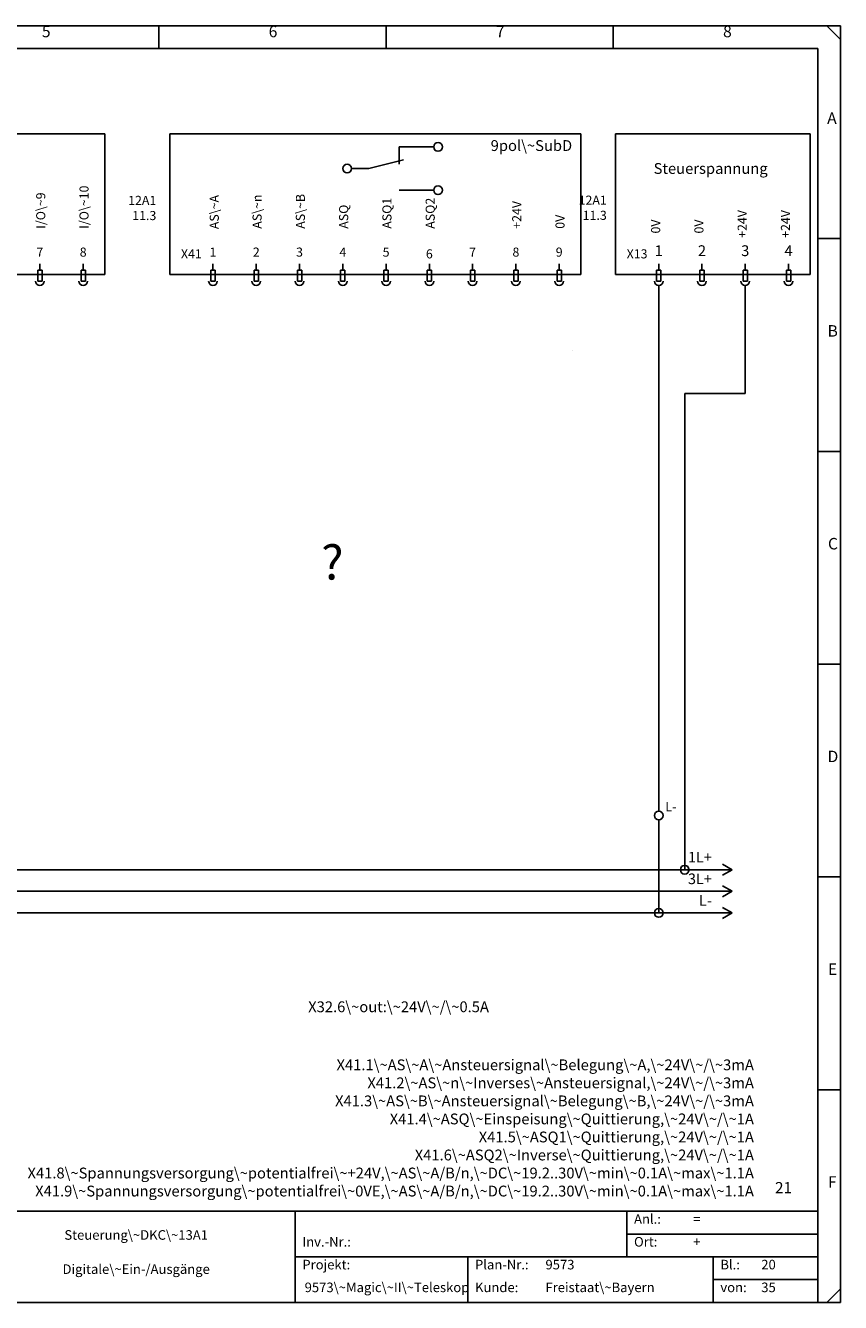
# Model space of a CAD drawing. Units: millimetres. Extents: x 0 to 420, y 0 to 295.
# Drawn here: x 232 to 420, y 0 to 295 of the extents above; entities that cross this region are included whole.
import ezdxf

# ---------------------------------------------------------------- set-up
doc = ezdxf.new("R2010")
doc.units = ezdxf.units.MM
for name, color, linetype in [('CADDY_1', 7, 'CONTINUOUS'), ('CADDY_3', 2, 'CONTINUOUS'), ('CADDY_99', 7, 'CONTINUOUS')]:
    doc.layers.add(name, color=color, linetype=linetype)
doc.styles.get("Standard").update_dxf_attribs({"font": 'txt', "width": 0.75})

# ---------------------------------------------------------------- blocks, each defined once
blk = doc.blocks.new('BLK2')
at = {"layer": 'CADDY_1', "linetype": 'CONTINUOUS'}
for p, q in [((420, 294.98), (0, 294.98)), ((262.5, 289.72), (262.5, 294.98)), ((315, 289.72), (315, 294.98)), ((367.5, 289.72), (367.5, 294.98)), ((416.85, 294.98), (420, 291.82)), ((420, 0), (420, 294.98)), ((5.25, 289.72), (414.75, 289.72)), ((414.75, 21.07), (414.75, 289.72)), ((414.75, 245.82), (420, 245.82)), ((414.75, 196.66), (420, 196.66)), ((414.75, 147.49), (420, 147.49)), ((414.75, 98.33), (420, 98.33)), ((414.75, 49.16), (420, 49.16)), ((414.75, 21.07), (5.25, 21.07)), ((294, 0), (294, 21.07)), ((370.65, 21.07), (370.65, 10.54)), ((414.75, 0), (414.75, 21.07)), ((370.65, 15.8), (414.75, 15.8)), ((294, 10.54), (414.75, 10.54)), ((333.9, 10.54), (333.9, 0)), ((390.6, 10.54), (390.6, 0)), ((390.6, 5.27), (393.75, 5.27)), ((392.7, 5.27), (414.75, 5.27)), ((416.85, 0), (420, 3.16)), ((0, 0), (420, 0))]:
    blk.add_line(p, q, dxfattribs=at)
at = {"layer": 'CADDY_1', "width": 100}
for s, insert, char_height, attachment_point in [('6', (287.87, 291.53), 2.65, 7), ('5', (235.46, 291.53), 2.65, 7), ('7', (340.37, 291.53), 2.65, 7), ('8', (392.87, 291.53), 2.65, 7), ('A', (416.93, 271.51), 2.65, 7), ('B', (417.02, 222.35), 2.65, 7), ('C', (417.11, 173.18), 2.65, 7), ('D', (417.02, 124.02), 2.65, 7), ('E', (417.11, 74.86), 2.65, 7), ('21', (408.8, 24.44), 2.581, 9), ('F', (417.11, 25.69), 2.65, 7), ('Anl.:', (372.3, 17.49), 2.212, 7), ('=', (385.95, 17.49), 2.21, 7), ('Steuerung\\~DKC\\~13A1', (257.25, 13.8), 2.2124, 8), ('Inv.-Nr.:', (295.65, 12.22), 2.212, 7), ('Ort:', (372.3, 12.22), 2.212, 7), ('+', (385.95, 12.22), 2.21, 7), ('Digitale\\~Ein-/Ausgänge', (257.25, 5.9), 2.2124, 8), ('Projekt:', (295.65, 6.95), 2.212, 7), ('Plan-Nr.:', (335.55, 6.95), 2.212, 7), ('9573', (351.83, 6.95), 2.212, 7), ('Bl.:', (392.25, 6.95), 2.212, 7), ('20', (401.7, 6.95), 2.212, 7), ('9573\\~Magic\\~II\\~Teleskop', (296.18, 1.69), 2.2124, 7), ('Kunde:', (335.55, 1.69), 2.212, 7), ('Freistaat\\~Bayern', (351.83, 1.69), 2.2124, 7), ('von:', (392.25, 1.69), 2.212, 7), ('35', (401.7, 1.69), 2.212, 7)]:
    blk.add_mtext(s, dxfattribs=dict(at, insert=insert, char_height=char_height, attachment_point=attachment_point))
blk = doc.blocks.new('BLK11')
at = {"layer": 'CADDY_1', "linetype": 'CONTINUOUS'}
for q in [(392.75, 91.25), (392.75, 88.75)]:
    blk.add_line((395, 90), q, dxfattribs=at)
blk = doc.blocks.new('BLK13')
at = {"layer": 'CADDY_1', "linetype": 'CONTINUOUS'}
for q in [(392.75, 101.25), (392.75, 98.75)]:
    blk.add_line((395, 100), q, dxfattribs=at)
blk = doc.blocks.new('BLK30')
at = {"layer": 'CADDY_1', "linetype": 'CONTINUOUS'}
for q in [(392.75, 96.25), (392.75, 93.75)]:
    blk.add_line((395, 95), q, dxfattribs=at)
blk = doc.blocks.new('BLK20')
at = {"layer": 'CADDY_1', "linetype": 'CONTINUOUS'}
for p, q in [((295, 115), (295, 113.5)), ((295, 111.5), (295, 110))]:
    blk.add_line(p, q, dxfattribs=at)
blk.add_circle((295, 112.5), 1, dxfattribs=at)

msp = doc.modelspace()

# ---------------------------------------------------------------- linework, layer by layer
at = {"layer": 'CADDY_1'}
for p, q in [((165, 270), (250, 270)), ((250, 270), (250, 237.5)), ((265, 237.5), (265, 270)), ((265, 270), (360, 270)), ((368, 237.5), (368, 270)), ((368, 270), (413, 270)), ((235, 238.5), (235, 240)), ((245, 238.5), (245, 240)), ((275, 238.5), (275, 240)), ((285, 238.5), (285, 240)), ((295, 238.5), (295, 240)), ((305, 238.5), (305, 240)), ((315, 238.5), (315, 240)), ((325, 238.5), (325, 240)), ((335, 238.5), (335, 240)), ((345, 238.5), (345, 240)), ((355, 238.5), (355, 240)), ((378, 238.5), (378, 240)), ((388, 238.5), (388, 240)), ((398, 238.5), (398, 240)), ((408, 238.5), (408, 240)), ((165, 237.5), (250, 237.5)), ((235.5, 238.5), (234.5, 238.5)), ((234.5, 238.5), (234.5, 236)), ((235.5, 236), (235.5, 238.5)), ((245.5, 238.5), (244.5, 238.5)), ((244.5, 238.5), (244.5, 236)), ((245.5, 236), (245.5, 238.5)), ((265, 237.5), (360, 237.5)), ((275.5, 238.5), (274.5, 238.5)), ((274.5, 238.5), (274.5, 236)), ((275.5, 236), (275.5, 238.5)), ((285.5, 238.5), (284.5, 238.5)), ((284.5, 238.5), (284.5, 236)), ((285.5, 236), (285.5, 238.5)), ((295.5, 238.5), (294.5, 238.5)), ((294.5, 238.5), (294.5, 236)), ((295.5, 236), (295.5, 238.5)), ((305.5, 238.5), (304.5, 238.5)), ((304.5, 238.5), (304.5, 236)), ((305.5, 236), (305.5, 238.5)), ((315.5, 238.5), (314.5, 238.5)), ((314.5, 238.5), (314.5, 236)), ((315.5, 236), (315.5, 238.5)), ((325.5, 238.5), (324.5, 238.5)), ((324.5, 238.5), (324.5, 236)), ((325.5, 236), (325.5, 238.5)), ((335.5, 238.5), (334.5, 238.5)), ((334.5, 238.5), (334.5, 236)), ((335.5, 236), (335.5, 238.5)), ((345.5, 238.5), (344.5, 238.5)), ((344.5, 238.5), (344.5, 236)), ((345.5, 236), (345.5, 238.5)), ((355.5, 238.5), (354.5, 238.5)), ((354.5, 238.5), (354.5, 236)), ((355.5, 236), (355.5, 238.5)), ((368, 237.5), (413, 237.5)), ((378.5, 238.5), (377.5, 238.5)), ((377.5, 238.5), (377.5, 236)), ((378.5, 236), (378.5, 238.5)), ((388.5, 238.5), (387.5, 238.5)), ((387.5, 238.5), (387.5, 236)), ((388.5, 236), (388.5, 238.5)), ((398.5, 238.5), (397.5, 238.5)), ((397.5, 238.5), (397.5, 236)), ((398.5, 236), (398.5, 238.5)), ((408.5, 238.5), (407.5, 238.5)), ((407.5, 238.5), (407.5, 236)), ((408.5, 236), (408.5, 238.5)), ((234.5, 236), (235.5, 236)), ((244.5, 236), (245.5, 236)), ((274.5, 236), (275.5, 236)), ((284.5, 236), (285.5, 236)), ((294.5, 236), (295.5, 236)), ((304.5, 236), (305.5, 236)), ((314.5, 236), (315.5, 236)), ((324.5, 236), (325.5, 236)), ((334.5, 236), (335.5, 236)), ((344.5, 236), (345.5, 236)), ((354.5, 236), (355.5, 236)), ((377.5, 236), (378.5, 236)), ((387.5, 236), (388.5, 236)), ((397.5, 236), (398.5, 236)), ((407.5, 236), (408.5, 236))]:
    msp.add_line(p, q, dxfattribs=at)
at = {"layer": 'CADDY_1', "linetype": 'CONTINUOUS'}
for p, q in [((378, 235), (378, 225)), ((378, 115), (378, 220)), ((378, 110), (378, 90)), ((395, 100), (45, 100)), ((95, 95), (395, 95)), ((120, 90), (250, 90)), ((250, 90), (295, 90)), ((295, 90), (395, 90))]:
    msp.add_line(p, q, dxfattribs=at)
at = {"layer": 'CADDY_1'}
for centre in [(327, 267), (306, 262), (327, 257), (384, 100), (378, 90)]:
    msp.add_circle(centre, 1, dxfattribs=at)
for centre in [(235, 236), (245, 236), (275, 236), (285, 236), (295, 236), (305, 236), (315, 236), (325, 236), (335, 236), (345, 236), (355, 236), (378, 236), (388, 236), (398, 236), (408, 236)]:
    msp.add_ellipse(centre, major_axis=(1, 0), ratio=1, start_param=3.141593, end_param=6.283185, dxfattribs=at)
at = {"layer": 'CADDY_99'}
for p, q in [((360, 270), (360, 237.5)), ((413, 270), (413, 237.5)), ((326, 267), (318, 267)), ((318, 267), (318, 263)), ((311, 262), (319, 264)), ((307, 262), (311, 262)), ((311, 262), (311, 262)), ((326, 257), (318, 257)), ((378, 235), (378, 220)), ((398, 221), (398, 235)), ((358, 220), (358, 220)), ((398, 210), (398, 221)), ((384, 100), (384, 210)), ((384, 210), (398, 210))]:
    msp.add_line(p, q, dxfattribs=at)

# ---------------------------------------------------------------- block references
at = {"layer": 'CADDY_1'}
for name, p in [('BLK2', (0, 0)), ('BLK20', (83, 0)), ('BLK13', (0, 0)), ('BLK30', (0, 0)), ('BLK11', (0, 0))]:
    msp.add_blockref(name, p, dxfattribs=at)

# ---------------------------------------------------------------- texts
at = {"layer": 'CADDY_1', "width": 100}
for s, insert, char_height, attachment_point in [('12A1', (261.9, 252.95), 2.1, 9), ('12A1', (366, 253), 2.1, 9), ('X41', (270, 240.6), 2.1, 8), ('6', (325, 240.6), 2.1, 8), ('X13', (373, 240.6), 2.1, 8), ('L-', (379.54, 112.85), 2.1, 7), ('1L+', (390.29, 100.9), 2.45, 9), ('3L+', (390.29, 95.9), 2.45, 9), ('L-', (390.29, 90.9), 2.45, 9)]:
    msp.add_mtext(s, dxfattribs=dict(at, insert=insert, char_height=char_height, attachment_point=attachment_point))
at = {"layer": 'CADDY_1', "color": 1, "char_height": 2.1, "width": 100, "attachment_point": 9}
for insert in [(261.9, 249.45), (366, 249.5)]:
    msp.add_mtext('11.3', dxfattribs=dict(at, insert=insert))
at = {"layer": 'CADDY_3', "char_height": 2.1, "width": 100, "attachment_point": 7, "rotation": 90}
for s, insert in [('I/O\\~10', (246.9, 248.1)), ('I/O\\~9', (236.9, 248.1)), ('AS\\~A', (277, 248)), ('AS\\~n', (286.9, 248.1)), ('AS\\~B', (296.9, 248.1)), ('ASQ1', (316.9, 248.1)), ('ASQ2', (326.9, 248.1)), ('+24V', (346.9, 248.1)), ('ASQ', (306.9, 248.1)), ('0V', (356.9, 248.1)), ('+24V', (399, 246)), ('+24V', (409, 246)), ('0V', (379, 247)), ('0V', (389, 247))]:
    msp.add_mtext(s, dxfattribs=dict(at, insert=insert))
at = {"layer": 'CADDY_99', "width": 100}
for s, insert, char_height, attachment_point in [('9pol\\~SubD', (358, 267), 2.5, 6), ('Steuerspannung', (390, 260), 2.5, 8), ('7', (235, 241), 2.1, 8), ('8', (245, 241), 2.1, 8), ('1', (275, 241), 2.1, 8), ('2', (285, 241), 2.1, 8), ('3', (295, 241), 2.1, 8), ('4', (305, 241), 2.1, 8), ('5', (315, 241), 2.1, 8), ('7', (335, 241), 2.1, 8), ('8', (345, 241), 2.1, 8), ('9', (355, 241), 2.1, 8), ('1', (378, 241), 2.5, 8), ('2', (388, 241), 2.5, 8), ('3', (398, 241), 2.5, 8), ('4', (408, 241), 2.5, 8), ('?', (300, 170), 8, 4), ('X32.6\\~E-Stop\\~(P-0-0223)\\~24V\\~/\\~3mA\\PX32.7/8\\~I/O\\~9/10\\~(P-0-0302)\\~In:\\~24V\\~/\\~3mA;\\~out:\\~24V\\~/\\~0.5A', (297, 68), 2.5, 4), ('X41.1\\~AS\\~A\\~Ansteuersignal\\~Belegung\\~A,\\~24V\\~/\\~3mA\\PX41.2\\~AS\\~n\\~Inverses\\~Ansteuersignal,\\~24V\\~/\\~3mA\\PX41.3\\~AS\\~B\\~Ansteuersignal\\~Belegung\\~B,\\~24V\\~/\\~3mA\\PX41.4\\~ASQ\\~Einspeisung\\~Quittierung,\\~24V\\~/\\~1A\\PX41.5\\~ASQ1\\~Quittierung,\\~24V\\~/\\~1A\\PX41.6\\~ASQ2\\~Inverse\\~Quittierung,\\~24V\\~/\\~1A\\PX41.8\\~Spannungsversorgung\\~potentialfrei\\~+24V,\\~AS\\~A/B/n,\\~DC\\~19.2..30V\\~min\\~0.1A\\~max\\~1.1A\\PX41.9\\~Spannungsversorgung\\~potentialfrei\\~0VE,\\~AS\\~A/B/n,\\~DC\\~19.2..30V\\~min\\~0.1A\\~max\\~1.1A', (400, 40), 2.5, 6)]:
    msp.add_mtext(s, dxfattribs=dict(at, insert=insert, char_height=char_height, attachment_point=attachment_point))

doc.saveas('drawing.dxf')
